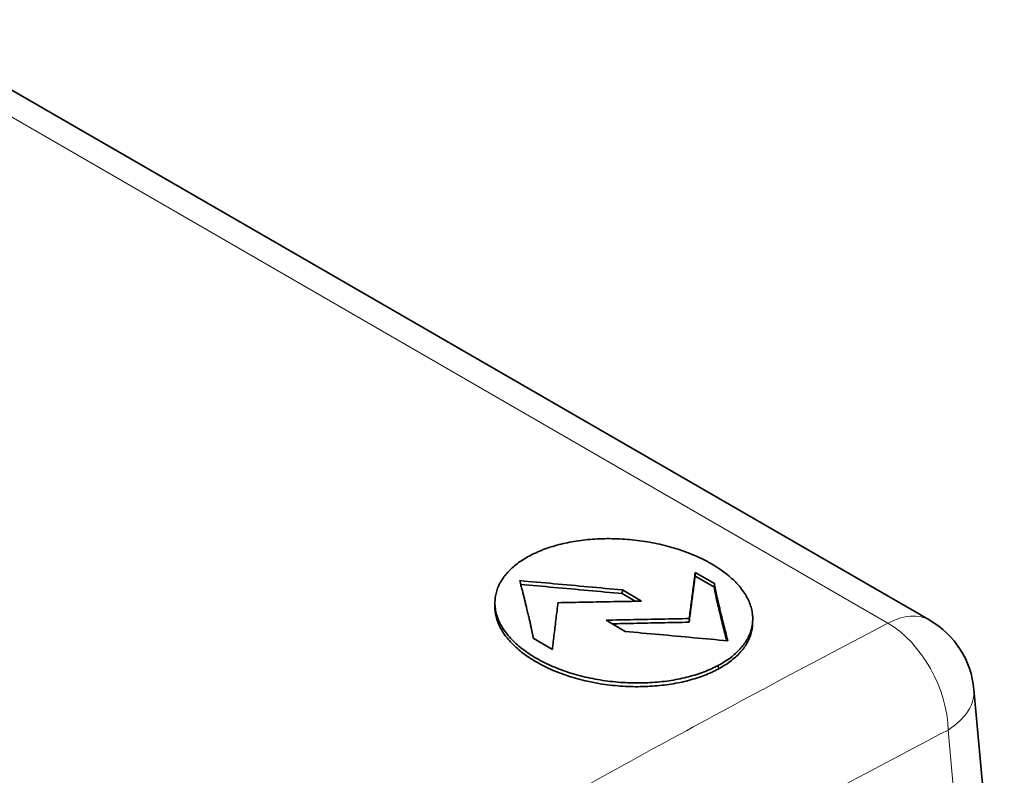
# Model space of a CAD drawing. Units: millimetres. Extents: x 30 to 396, y 24 to 282.
# Drawn here: x 373 to 395, y 228 to 245 of the extents above; entities that cross this region are included whole.
import ezdxf

# ---------------------------------------------------------------- set-up
doc = ezdxf.new("R2010")
doc.units = ezdxf.units.MM
doc.layers.add('1', color=7, linetype='Continuous', true_color=0xffffff)

msp = doc.modelspace()

# ---------------------------------------------------------------- linework, layer by layer
at = {"layer": '1', "color": 18, "linetype": 'Continuous', "lineweight": 35}
for p, q in [((393.358, 231.76), (370.035, 245.226)), ((388.096, 232.749), (388.099, 232.832)), ((388.531, 232.582), (388.099, 232.832)), ((388.529, 232.499), (388.096, 232.749)), ((388.529, 232.499), (388.531, 232.582)), ((386.463, 232.357), (386.465, 232.44)), ((386.754, 232.185), (386.463, 232.357)), ((386.894, 232.188), (386.465, 232.44)), ((386.099, 231.76), (386.528, 231.508)), ((387.962, 231.715), (387.964, 231.798)), ((384.461, 231.356), (384.462, 231.357)), ((384.462, 231.357), (384.461, 231.356)), ((384.461, 231.356), (384.894, 231.106)), ((395.031, 222.705), (394.35, 230.209))]:
    msp.add_line(p, q, dxfattribs=at)
at = {"layer": '1', "color": 8, "linetype": 'Continuous', "lineweight": 18}
for p, q in [((370.54, 244.328), (392.421, 231.695)), ((388.616, 230.748), (388.614, 230.665)), ((388.621, 230.751), (388.618, 230.668)), ((393.771, 229.298), (394.45, 221.812))]:
    msp.add_line(p, q, dxfattribs=at)
at = {"layer": '1', "color": 18, "linetype": 'Continuous', "lineweight": 35}
msp.add_arc((392.358, 230.028), 2, 5.1867, 60, dxfattribs=at)
at = {"layer": '1', "color": 8, "linetype": 'Continuous', "lineweight": 18}
for major_axis, ratio, start_param, end_param in [((-1, -1.732), 0.57735, 3.141606, 3.882951), ((0.928, -1.772), 0.600872, 0.861918, 2.380405), ((1.992, 0.181), 0.575771, 5.44694, 6.28318)]:
    msp.add_ellipse((392.358, 230.028), major_axis=major_axis, ratio=ratio, start_param=start_param, end_param=end_param, dxfattribs=at)
at = {"layer": '1', "color": 18, "linetype": 'Continuous', "lineweight": 35}
for major_axis in [(200, 346.41), (200.05, 346.497)]:
    msp.add_ellipse((379.07, -101.257), major_axis=major_axis, ratio=0.57735, start_param=0.751634, end_param=0.751651, dxfattribs=at)
for points, degree in [([(388.616, 230.748), (388.567, 230.722), (388.466, 230.672), (388.304, 230.604), (388.133, 230.544), (387.951, 230.491), (387.761, 230.446), (387.563, 230.409), (387.357, 230.382), (387.144, 230.362), (386.925, 230.353), (386.703, 230.352), (386.477, 230.362), (386.25, 230.381), (386.023, 230.41), (385.799, 230.449), (385.577, 230.498), (385.36, 230.557), (385.15, 230.625), (384.949, 230.703), (384.755, 230.789), (384.573, 230.883), (384.404, 230.985), (384.249, 231.092), (384.108, 231.206), (383.984, 231.324), (383.877, 231.446), (383.787, 231.57), (383.715, 231.697), (383.661, 231.824), (383.625, 231.952), (383.606, 232.079), (383.605, 232.205), (383.621, 232.328), (383.653, 232.449), (383.702, 232.565), (383.767, 232.677), (383.846, 232.784), (383.939, 232.886), (384.046, 232.983), (384.167, 233.074), (384.302, 233.16), (384.449, 233.239), (384.607, 233.311), (384.774, 233.375), (384.951, 233.431), (385.136, 233.479), (385.33, 233.519), (385.533, 233.551), (385.742, 233.573), (385.958, 233.587), (386.179, 233.591), (386.403, 233.585), (386.629, 233.569), (386.857, 233.544), (387.082, 233.509), (387.305, 233.464), (387.524, 233.409), (387.737, 233.345), (387.945, 233.271), (388.143, 233.189), (388.33, 233.098), (388.506, 233.001), (388.669, 232.896), (388.817, 232.785), (388.949, 232.671), (389.065, 232.552), (389.163, 232.429), (389.245, 232.304), (389.308, 232.179), (389.353, 232.052), (389.381, 231.925), (389.391, 231.8), (389.384, 231.676), (389.36, 231.555), (389.319, 231.438), (389.262, 231.325), (389.191, 231.216), (389.104, 231.112), (389.004, 231.013), (388.89, 230.919), (388.762, 230.831), (388.669, 230.777), (388.621, 230.751)], 3), ([(388.099, 232.832), (388.084, 232.717), (388.054, 232.488), (388.009, 232.143), (387.979, 231.913), (387.964, 231.798)], 3), ([(386.465, 232.44), (386.21, 232.463), (385.698, 232.51), (384.931, 232.579), (384.419, 232.625), (384.163, 232.648)], 3), ([(388.096, 232.749), (388.081, 232.634), (388.051, 232.405), (388.006, 232.06), (387.977, 231.83), (387.962, 231.715)], 3), ([(388.83, 231.299), (388.82, 231.336), (388.802, 231.408), (388.776, 231.507), (388.753, 231.6), (388.731, 231.685), (388.711, 231.765), (388.693, 231.838), (388.676, 231.907), (388.661, 231.97), (388.647, 232.029), (388.634, 232.084), (388.622, 232.135), (388.61, 232.182), (388.6, 232.225), (388.591, 232.266), (388.582, 232.304), (388.575, 232.34), (388.568, 232.373), (388.562, 232.402), (388.556, 232.43), (388.551, 232.454), (388.547, 232.477), (388.542, 232.498), (388.538, 232.519), (388.534, 232.54), (388.532, 232.561), (388.531, 232.575), (388.531, 232.582)], 3), ([(383.606, 232.174), (383.605, 232.132), (383.604, 232.091)], 2), ([(384.894, 231.106), (384.908, 231.223), (384.936, 231.456), (384.978, 231.805), (385.006, 232.037), (385.02, 232.153)], 3), ([(385.02, 232.153), (385.229, 232.157), (385.645, 232.165), (386.27, 232.177), (386.686, 232.184), (386.894, 232.188)], 3), ([(387.964, 231.798), (387.757, 231.794), (387.342, 231.786), (386.721, 231.773), (386.306, 231.765), (386.099, 231.76)], 3), ([(389.385, 231.678), (389.386, 231.72), (389.388, 231.761)], 2), ([(386.528, 231.508), (386.783, 231.485), (387.295, 231.439), (388.062, 231.369), (388.574, 231.322), (388.83, 231.299)], 3)]:
    msp.add_open_spline(points, degree=degree, dxfattribs=at)
for points, knots in [([(384.163, 232.648), (384.173, 232.611), (384.191, 232.539), (384.217, 232.439), (384.24, 232.346), (384.262, 232.26), (384.281, 232.18), (384.3, 232.106), (384.316, 232.037), (384.332, 231.973), (384.346, 231.914), (384.359, 231.859), (384.371, 231.808), (384.383, 231.76), (384.393, 231.716), (384.402, 231.675), (384.411, 231.636), (384.418, 231.6), (384.425, 231.567), (384.431, 231.537), (384.437, 231.51), (384.442, 231.485), (384.446, 231.462), (384.451, 231.441), (384.455, 231.42), (384.459, 231.398), (384.461, 231.378), (384.462, 231.365), (384.462, 231.359)], [0, 0, 0, 0, 0.038671, 0.077342, 0.116014, 0.154685, 0.193356, 0.232027, 0.270698, 0.30937, 0.348041, 0.386712, 0.425383, 0.464054, 0.502726, 0.541397, 0.580068, 0.618739, 0.65741, 0.696082, 0.734753, 0.773424, 0.812095, 0.850766, 0.889438, 0.928109, 0.96678, 1, 1, 1, 1]), ([(386.463, 232.357), (386.207, 232.38), (385.696, 232.427), (384.936, 232.496), (384.433, 232.541), (384.185, 232.563)], [0, 0, 0, 0, 0.336854, 0.673709, 1, 1, 1, 1]), ([(388.805, 231.301), (388.803, 231.308), (388.792, 231.351), (388.774, 231.424), (388.75, 231.517), (388.729, 231.602), (388.709, 231.682), (388.691, 231.755), (388.674, 231.824), (388.658, 231.887), (388.644, 231.946), (388.631, 232.001), (388.619, 232.051), (388.608, 232.098), (388.597, 232.142), (388.588, 232.183), (388.579, 232.221), (388.572, 232.257), (388.565, 232.289), (388.559, 232.319), (388.553, 232.346), (388.548, 232.371), (388.544, 232.393), (388.539, 232.415), (388.535, 232.436), (388.531, 232.457), (388.529, 232.478), (388.528, 232.492), (388.529, 232.499)], [0, 0, 0, 0, 0.008484, 0.048144, 0.087805, 0.127466, 0.167126, 0.206787, 0.246448, 0.286108, 0.325769, 0.36543, 0.40509, 0.444751, 0.484411, 0.524072, 0.563733, 0.603393, 0.643054, 0.682715, 0.722375, 0.762036, 0.801697, 0.841357, 0.881018, 0.920679, 0.960339, 1, 1, 1, 1]), ([(388.614, 230.665), (388.565, 230.639), (388.464, 230.589), (388.302, 230.521), (388.13, 230.461), (387.949, 230.408), (387.759, 230.363), (387.56, 230.327), (387.355, 230.299), (387.142, 230.28), (386.923, 230.27), (386.701, 230.269), (386.475, 230.279), (386.248, 230.298), (386.021, 230.327), (385.797, 230.366), (385.575, 230.416), (385.358, 230.474), (385.148, 230.543), (384.947, 230.62), (384.753, 230.706), (384.571, 230.801), (384.402, 230.902), (384.247, 231.01), (384.106, 231.123), (383.982, 231.242), (383.875, 231.363), (383.785, 231.487), (383.713, 231.614), (383.659, 231.741), (383.623, 231.869), (383.605, 231.986), (383.603, 232.06), (383.604, 232.091)], [0, 0, 0, 0, 0.032517, 0.065033, 0.09755, 0.130067, 0.162584, 0.1951, 0.227617, 0.260134, 0.29265, 0.325167, 0.357684, 0.3902, 0.422717, 0.455234, 0.487751, 0.520267, 0.552784, 0.585301, 0.617817, 0.650334, 0.682851, 0.715368, 0.747884, 0.780401, 0.812918, 0.845434, 0.877951, 0.910468, 0.942984, 0.975501, 1, 1, 1, 1]), ([(387.962, 231.715), (387.754, 231.711), (387.34, 231.703), (386.764, 231.691), (386.396, 231.684), (386.235, 231.68)], [0, 0, 0, 0, 0.360075, 0.720149, 1, 1, 1, 1]), ([(389.385, 231.678), (389.384, 231.65), (389.379, 231.58), (389.357, 231.472), (389.316, 231.355), (389.26, 231.242), (389.188, 231.133), (389.102, 231.029), (389.001, 230.93), (388.887, 230.836), (388.76, 230.748), (388.667, 230.694), (388.618, 230.668)], [0, 0, 0, 0, 0.070929, 0.174159, 0.277389, 0.380619, 0.483849, 0.587079, 0.69031, 0.79354, 0.89677, 1, 1, 1, 1])]:
    msp.add_open_spline(points, degree=3, knots=knots, dxfattribs=at)
at = {"layer": '1', "color": 8, "linetype": 'Continuous', "lineweight": 18}
for points in [[(392.421, 231.695), (391.589, 231.26), (389.926, 230.38), (387.432, 229.033), (384.939, 227.66), (382.446, 226.261), (379.954, 224.835), (377.463, 223.384), (374.974, 221.907), (372.486, 220.404), (370, 218.875), (368.344, 217.839), (367.516, 217.317)], [(393.771, 229.298), (392.943, 228.865), (391.289, 227.989), (388.807, 226.649), (386.326, 225.283), (383.846, 223.891), (381.366, 222.472), (378.888, 221.028), (376.411, 219.558), (373.936, 218.063), (371.462, 216.542), (369.814, 215.511), (368.991, 214.991)]]:
    msp.add_open_spline(points, degree=3, dxfattribs=at)

doc.saveas('drawing.dxf')
